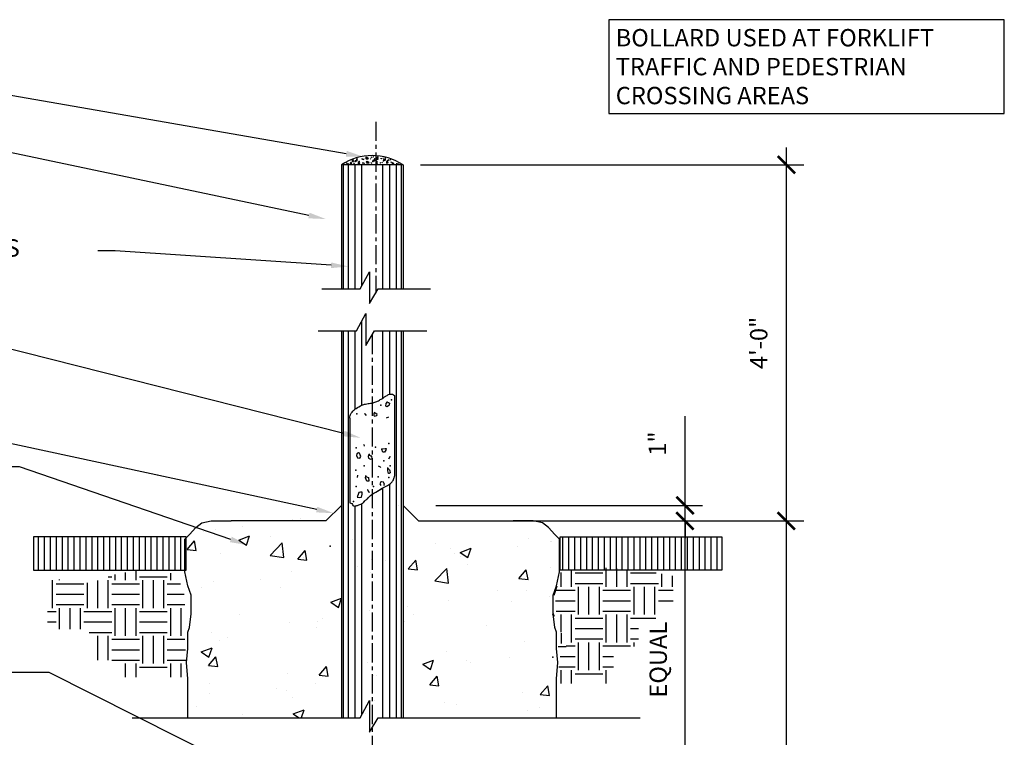
# Model space of a CAD drawing. Units: inches. Extents: x -6 to 204, y -4 to 186.
# Drawn here: x 28 to 92, y 44 to 91 of the extents above; entities that cross this region are included whole.
import ezdxf
from ezdxf import colors
from ezdxf.entities.mleader import LeaderData, LeaderLine
from ezdxf.math import Vec2, Vec3

# ---------------------------------------------------------------- set-up
doc = ezdxf.new("R2010")
doc.units = ezdxf.units.IN
doc.header["$MEASUREMENT"] = 0
doc.linetypes.add('CENTER', pattern=[2, 1.25, -0.25, 0.25, -0.25])
doc.layers.get('0').update_dxf_attribs({"linetype": 'CONTINUOUS'})
doc.layers.get('Defpoints').update_dxf_attribs({"linetype": 'CONTINUOUS'})
for name, color, linetype in [('A-ANNO-DIMS', 1, 'CONTINUOUS'), ('A-ANNO-HTCH-PATT', 9, 'CONTINUOUS'), ('A-ANNO-MARK', 1, 'CENTER'), ('A-ANNO-NOTE', 30, 'CONTINUOUS'), ('C-CPO', 2, 'CONTINUOUS'), ('C-ROAD-ASPH-E', 8, 'CONTINUOUS'), ('C-TOPO', 11, 'CONTINUOUS'), ('S-SLAB-CONC', 1, 'CONTINUOUS')]:
    doc.layers.add(name, color=color, linetype=linetype)
doc.styles.get("Standard").update_dxf_attribs({"font": 'simplex.shx', "height": 1.125})
doc.dimstyles.get("Standard").update_dxf_attribs({"dimtxt": 1.125, "dimasz": 1.125, "dimexe": 1.125, "dimexo": 1.125, "dimgap": 1.125, "dimtad": 1, "dimdec": 0, "dimzin": 3, "dimdsep": 46, "dimlunit": 4, "dimtxsty": 'Standard', "dimblk": 'ARCHTICK', "dimcen": 1.125, "dimdle": 1.125, "dimclrd": 256, "dimclre": 256, "dimclrt": 256, "dimadec": 0, "dimazin": 0, "dimtfac": 1, "dimtdec": 0, "dimtofl": 0, "dimtmove": 0, "dimatfit": 3, "dimfxl": 1, "dimtolj": 1, "dimtzin": 0, "dimarcsym": 0})

# ---------------------------------------------------------------- blocks, each defined once
blk = doc.blocks.new('*X14')
for p, q in [((34.38, 186.72), (34.38, 188.42)), ((36.72, 186.72), (36.72, 188.74)), ((44.53, 186.72), (44.53, 188.29)), ((17.97, 180.47), (17.97, 186.72)), ((19.53, 186.72), (19.53, 186.89)), ((25.78, 180.47), (25.78, 186.16)), ((28.12, 180.47), (28.12, 186.67)), ((30.47, 180.47), (30.47, 186.72)), ((30.49, 187.5), (31.25, 187.5)), ((32.03, 186.72), (32.03, 188.04)), ((37.5, 187.5), (43.75, 187.5)), ((38.28, 180.47), (38.28, 186.72)), ((40.62, 180.47), (40.62, 186.72)), ((42.97, 180.47), (42.97, 186.72)), ((18.75, 185.94), (25, 185.94)), ((31.25, 185.94), (37.5, 185.94)), ((43.75, 185.94), (46.7, 185.94)), ((18.75, 183.59), (25, 183.59)), ((31.25, 183.59), (37.5, 183.59)), ((43.75, 183.59), (47.54, 183.59)), ((16.78, 179.69), (18.75, 179.69)), ((18.75, 181.25), (25, 181.25)), ((19.53, 175.71), (19.53, 180.47)), ((21.88, 175.71), (21.88, 180.47)), ((24.22, 175.71), (24.22, 180.47)), ((25, 179.69), (31.25, 179.69)), ((31.25, 181.25), (37.5, 181.25)), ((32.03, 174.22), (32.03, 180.47)), ((34.38, 174.22), (34.38, 180.47)), ((36.72, 174.22), (36.72, 180.47)), ((37.5, 179.69), (43.75, 179.69)), ((43.75, 181.25), (47.67, 181.25)), ((44.53, 174.22), (44.53, 180.47)), ((46.88, 174.22), (46.88, 180.47)), ((16.78, 177.34), (18.75, 177.34)), ((25, 177.34), (31.25, 177.34)), ((37.5, 177.34), (43.75, 177.34)), ((26.2, 175), (31.25, 175)), ((37.5, 175), (43.75, 175)), ((28.12, 168.73), (28.12, 174.22)), ((30.47, 168.73), (30.47, 174.22)), ((31.25, 173.44), (37.5, 173.44)), ((38.28, 167.97), (38.28, 174.22)), ((40.62, 167.97), (40.62, 174.22)), ((42.97, 167.97), (42.97, 174.22)), ((43.75, 173.44), (47.67, 173.44)), ((31.25, 171.09), (37.5, 171.09)), ((43.75, 171.09), (47.83, 171.09)), ((31.25, 168.75), (37.5, 168.75)), ((43.75, 168.75), (48.01, 168.75)), ((34.38, 164.95), (34.38, 167.97)), ((36.72, 164.95), (36.72, 167.97)), ((37.5, 167.19), (43.75, 167.19)), ((44.53, 164.95), (44.53, 167.97)), ((46.88, 164.95), (46.88, 167.97))]:
    blk.add_line(p, q)
blk = doc.blocks.new('*X15')
for p, q in [((61.72, 174.22), (61.72, 177.98)), ((62.5, 177.34), (68.75, 177.34)), ((69.53, 174.22), (69.53, 178.48)), ((71.88, 174.22), (71.88, 178.37)), ((74.22, 174.22), (74.22, 178.1)), ((75, 177.34), (80.76, 177.34)), ((59.38, 174.22), (59.38, 175.75)), ((62.5, 175), (68.75, 175)), ((75, 175), (81.25, 175)), ((82.03, 174.22), (82.03, 177.11)), ((84.38, 174.22), (84.38, 176.68)), ((58.09, 173.44), (62.5, 173.44)), ((63.28, 167.97), (63.28, 174.22)), ((65.62, 167.97), (65.62, 174.22)), ((67.97, 167.97), (67.97, 174.22)), ((68.75, 173.44), (75, 173.44)), ((75.78, 167.97), (75.78, 174.22)), ((78.12, 167.97), (78.12, 174.22)), ((80.47, 167.97), (80.47, 174.22)), ((81.25, 173.44), (84.58, 173.44)), ((58.09, 171.09), (62.5, 171.09)), ((68.75, 171.09), (75, 171.09)), ((81.25, 171.09), (84.58, 171.09)), ((58.28, 168.75), (62.5, 168.75)), ((68.75, 168.75), (75, 168.75)), ((59.38, 163.99), (59.38, 167.97)), ((61.72, 161.72), (61.72, 167.97)), ((62.5, 167.19), (68.75, 167.19)), ((69.53, 161.72), (69.53, 167.97)), ((71.88, 161.72), (71.88, 167.97)), ((74.22, 161.72), (74.22, 167.97)), ((75, 167.19), (80.68, 167.19)), ((62.5, 164.84), (68.75, 164.84)), ((75, 164.84), (76.79, 164.84)), ((62.5, 162.5), (68.75, 162.5)), ((63.28, 155.47), (63.28, 161.72)), ((65.62, 155.47), (65.62, 161.72)), ((67.97, 155.47), (67.97, 161.72)), ((75, 162.5), (76.79, 162.5)), ((75.78, 160.8), (75.78, 161.72)), ((60.48, 160.94), (62.5, 160.94)), ((68.75, 160.94), (75, 160.94)), ((59.18, 158.59), (62.5, 158.59)), ((68.75, 158.59), (71.14, 158.59)), ((58.84, 156.25), (62.5, 156.25)), ((59.38, 152.51), (59.38, 155.47)), ((61.72, 152.51), (61.72, 155.47)), ((68.75, 156.25), (71.14, 156.25)), ((69.53, 152.51), (69.53, 155.47)), ((62.5, 154.69), (68.75, 154.69))]:
    blk.add_line(p, q)
blk = doc.blocks.new('_ArchTick')
at = {"const_width": 0.15}
blk.add_lwpolyline([(-0.5, -0.5), (0.5, 0.5)], dxfattribs=at)
blk = doc.blocks.new('*D31')
at = {"layer": 'A-ANNO-DIMS', "lineweight": -2, "transparency": 16777216}
for p, q in [((77.504, 57.141), (77.504, 82.486)), ((53.765, 81.361), (78.629, 81.361)), ((58.687, 58.266), (78.629, 58.266))]:
    blk.add_line(p, q, dxfattribs=at)
at = {"layer": 'Defpoints', "color": 0}
for p in [(52.64, 81.361), (77.504, 81.361), (57.562, 58.266)]:
    blk.add_point(p, dxfattribs=at)
at = {"layer": 'A-ANNO-DIMS', "lineweight": -2, "transparency": 16777216, "xscale": 1.125, "yscale": 1.125, "zscale": 1.125}
for p, rotation in [((77.504, 81.361), 90), ((77.504, 58.266), 270)]:
    blk.add_blockref('_ArchTick', p, dxfattribs=dict(at, rotation=rotation))
at = {"layer": 'A-ANNO-DIMS', "transparency": 16777216, "insert": (75.71, 69.813), "char_height": 1.125, "width": 25.08705, "attachment_point": 5, "rotation": 90}
blk.add_mtext('\\A1;4\'-0" ', dxfattribs=at)
blk = doc.blocks.new('*D33')
at = {"layer": 'A-ANNO-DIMS', "lineweight": -2, "transparency": 16777216}
for p, q in [((70.932, 59.264), (70.932, 65.05)), ((54.768, 59.264), (72.057, 59.264)), ((58.687, 58.266), (72.057, 58.266)), ((70.932, 58.266), (70.932, 57.141))]:
    blk.add_line(p, q, dxfattribs=at)
at = {"layer": 'Defpoints', "color": 0}
for p in [(53.643, 59.264), (70.932, 59.264), (57.562, 58.266)]:
    blk.add_point(p, dxfattribs=at)
at = {"layer": 'A-ANNO-DIMS', "lineweight": -2, "transparency": 16777216, "xscale": 1.125, "yscale": 1.125, "zscale": 1.125}
for p, rotation in [((70.932, 59.264), 270), ((70.932, 58.266), 90)]:
    blk.add_blockref('_ArchTick', p, dxfattribs=dict(at, rotation=rotation))
at = {"layer": 'A-ANNO-DIMS', "transparency": 16777216, "insert": (69.137, 63.282), "char_height": 1.125, "attachment_point": 5, "rotation": 90}
blk.add_mtext('\\A1;1"', dxfattribs=at)
blk = doc.blocks.new('*D34')
at = {"layer": 'A-ANNO-DIMS', "lineweight": -2, "transparency": 16777216}
for p, q in [((77.504, 21.141), (77.504, 59.391)), ((54.765, 58.266), (78.629, 58.266)), ((58.687, 22.266), (78.629, 22.266))]:
    blk.add_line(p, q, dxfattribs=at)
at = {"layer": 'Defpoints', "color": 0}
for p in [(53.64, 58.266), (77.504, 58.266), (57.562, 22.266)]:
    blk.add_point(p, dxfattribs=at)
at = {"layer": 'A-ANNO-DIMS', "lineweight": -2, "transparency": 16777216, "xscale": 1.125, "yscale": 1.125, "zscale": 1.125}
for p, rotation in [((77.504, 58.266), 90), ((77.504, 22.266), 270)]:
    blk.add_blockref('_ArchTick', p, dxfattribs=dict(at, rotation=rotation))
at = {"layer": 'A-ANNO-DIMS', "transparency": 16777216, "insert": (75.71, 40.266), "char_height": 1.125, "width": 25.08705, "attachment_point": 5, "rotation": 90}
blk.add_mtext('\\A1;4\'-0"', dxfattribs=at)
blk = doc.blocks.new('*D30')
at = {"layer": 'A-ANNO-DIMS', "lineweight": -2, "transparency": 16777216}
for p, q in [((70.932, 39.141), (70.932, 59.391)), ((60.765, 58.266), (72.057, 58.266)), ((60.765, 40.266), (72.057, 40.266))]:
    blk.add_line(p, q, dxfattribs=at)
at = {"layer": 'Defpoints', "color": 0}
for p in [(59.64, 58.266), (70.932, 58.266), (59.64, 40.266)]:
    blk.add_point(p, dxfattribs=at)
at = {"layer": 'A-ANNO-DIMS', "lineweight": -2, "transparency": 16777216, "xscale": 1.125, "yscale": 1.125, "zscale": 1.125}
for p, rotation in [((70.932, 58.266), 90), ((70.932, 40.266), 270)]:
    blk.add_blockref('_ArchTick', p, dxfattribs=dict(at, rotation=rotation))
at = {"layer": 'A-ANNO-DIMS', "transparency": 16777216, "insert": (69.191, 49.266), "char_height": 1.125, "attachment_point": 5, "rotation": 90}
blk.add_mtext('\\A1;EQUAL', dxfattribs=at)
blk = doc.blocks.new('A$C14f4f5df')
at = {"layer": 'C-TOPO'}
for p, q in [((-3, 44.428), (-2, 45.426)), ((3, 44.428), (2, 45.426)), ((-11.444, 43.993), (-11.043, 44.295)), ((-11.043, 44.295), (-10.44, 44.428)), ((-10.44, 44.428), (-9.151, 44.428)), ((-6.239, 44.428), (-9.151, 44.428)), ((-3, 44.428), (-6.239, 44.428)), ((3, 44.428), (6.239, 44.428)), ((6.239, 44.428), (9.151, 44.428)), ((10.44, 44.428), (9.151, 44.428)), ((11.043, 44.295), (10.44, 44.428)), ((11.444, 43.993), (11.043, 44.295)), ((-12.147, 43.239), (-11.846, 43.54)), ((-11.846, 43.54), (-11.444, 43.993)), ((11.846, 43.54), (11.444, 43.993)), ((12.147, 43.239), (11.846, 43.54)), ((-12.147, 41.127), (-12.147, 43.239)), ((12.147, 41.127), (12.147, 43.239)), ((-11.946, 40.222), (-12.147, 41.127)), ((11.946, 40.222), (12.147, 41.127)), ((-11.745, 39.619), (-11.946, 40.222)), ((-11.745, 38.412), (-11.745, 39.619)), ((11.745, 39.619), (11.946, 40.222)), ((11.745, 38.412), (11.745, 39.619)), ((-11.846, 37.507), (-11.745, 38.412)), ((11.846, 37.507), (11.745, 38.412)), ((-11.946, 37.206), (-11.846, 37.507)), ((-11.946, 36.15), (-11.946, 37.206)), ((11.946, 37.206), (11.846, 37.507)), ((11.946, 36.15), (11.946, 37.206)), ((-12.047, 35.245), (-11.946, 36.15)), ((12.047, 35.245), (11.946, 36.15)), ((-11.946, 34.189), (-12.047, 35.245)), ((11.946, 34.189), (12.047, 35.245)), ((-11.946, 31.663), (-11.946, 34.189)), ((11.946, 31.663), (11.946, 34.189)), ((-12.158, 10.254), (-11.946, 28.903)), ((12.158, 10.254), (11.946, 28.903)), ((-11.9, 8.595), (-12.158, 10.254)), ((11.9, 8.595), (12.158, 10.254)), ((-12.201, 7.539), (-11.9, 8.595)), ((12.201, 7.539), (11.9, 8.595)), ((-12, 3.462), (-12.201, 7.539)), ((12, 3.462), (12.201, 7.539)), ((-12, 2.358), (-12, 3.462)), ((12, 2.358), (12, 3.462)), ((-6.868, 2.358), (-12, 2.358)), ((-4.136, 2.301), (-6.868, 2.358)), ((-3.399, 2.358), (-4.136, 2.301)), ((-3.054, 2.358), (-3.399, 2.358)), ((-2.229, 2.349), (-3.054, 2.358)), ((-1.626, 2.305), (-2.229, 2.349)), ((0, 2.382), (-1.626, 2.305)), ((0, 2.382), (1.626, 2.305)), ((1.626, 2.305), (2.229, 2.349)), ((2.229, 2.349), (3.054, 2.358)), ((3.054, 2.358), (3.399, 2.358)), ((3.399, 2.358), (4.136, 2.301)), ((4.136, 2.301), (6.868, 2.358)), ((6.868, 2.358), (12, 2.358))]:
    blk.add_line(p, q, dxfattribs=at)

msp = doc.modelspace()

# ---------------------------------------------------------------- hatches: boundary and pattern name
at = {"layer": 'A-ANNO-HTCH-PATT'}
h = msp.add_hatch(dxfattribs=at)
h.set_pattern_fill('AR-CONC', color=256)
h.set_pattern_definition([(50, (176.0635, -0.0283), (7.1726, -0.62752), [0.75, -8.25]), (355, (176.0635, -0.028), (-1.3875, 7.52192), [0.6, -6.6]), (100.4514, (176.661, -0.0806), (5.7851, 6.8944), [0.6374, -7.01142]), (46.184, (176.0635, 1.972), (10.6724, -1.6552), [1.125, -12.375]), (96.636, (176.953, 1.834), (9.3466, 9.7412), [0.9561, -10.51714]), (351.184, (176.063, 1.972), (9.3466, 9.7412), [0.9, -9.9]), (21, (177.0635, 1.4717), (5.96907, -4.0262), [0.75, -8.25]), (326, (177.0635, 1.472), (2.43315, 7.2515), [0.6, -6.6]), (71.4514, (177.561, 1.136), (8.40222, 3.2253), [0.6374, -7.01142]), (37.5, (176.0635, -0.0283), (0.1216, 3.32894), [0, -6.52, 0, -6.7, 0, -6.625]), (7.5, (176.0635, -0.0283), (2.630695, 3.94412), [0, -3.82, 0, -6.37, 0, -2.525]), (327.5, (173.8335, -0.0283), (5.338224, -0.22555), [0, -2.5, 0, -7.8, 0, -10.35]), (317.5, (172.8335, -0.0283), (5.83186, 1.00105), [0, -3.25, 0, -5.18, 0, -7.35])])
h.paths.add_polyline_path([(62.634, 45.51), (38.634, 45.51), (38.584, 48.564), (38.534, 49.092), (38.634, 49.997), (38.634, 51.053), (38.835, 52.259), (38.835, 53.466), (38.433, 54.974), (38.433, 57.086), (39.337, 57.991), (40.14, 58.443), (41.345, 58.745), (43.495, 58.78), (46.735, 58.78), (47.329, 59.198), (47.48, 59.198), (47.58, 59.273), (53.638, 59.273), (53.788, 59.198), (53.939, 59.198), (54.515, 58.266), (59.924, 58.266), (61.128, 58.266), (61.731, 58.142), (62.333, 57.614), (62.835, 57.086), (62.835, 54.974), (62.433, 53.466), (62.433, 52.259), (62.634, 51.053), (62.634, 49.997), (62.734, 49.092), (62.634, 48.036)])
at = {"layer": 'C-ROAD-ASPH-E'}
h = msp.add_hatch(dxfattribs=at)
h.set_pattern_fill('ANSI31', color=256, scale=3.076514, angle=45)
h.set_pattern_definition([(90, (-543900.91025, -654793.20044), (-0.38456420454, 0), [])])
h.paths.add_polyline_path([(38.578, 57.24), (28.685, 57.24), (28.685, 55.077), (38.578, 55.077)])
h = msp.add_hatch(dxfattribs=at)
h.set_pattern_fill('ANSI31', color=256, scale=3.076514, angle=45)
h.set_pattern_definition([(90, (-543890.3624, -654793.20044), (-0.38456420454, 0), [])])
h.paths.add_polyline_path([(62.84, 57.24), (73.326, 57.24), (73.326, 55.077), (62.84, 55.077)])

# ---------------------------------------------------------------- linework, layer by layer
at = {"layer": 'A-ANNO-HTCH-PATT'}
for p, q in [((62.89, 54.386), (62.89, 54.926)), ((62.439, 53.457), (62.64, 54.06)), ((62.89, 50.988), (62.89, 50.322)), ((63.228, 50.099), (62.7, 50.099))]:
    msp.add_line(p, q, dxfattribs=at)
msp.add_point((62.354, 49.436), dxfattribs=at)
at = {"layer": 'A-ANNO-MARK'}
for p, q in [((50.872, 84.158), (50.872, 73.045)), ((50.64, 70.333), (50.64, 13.838))]:
    msp.add_line(p, q, dxfattribs=at)
at = {"layer": 'A-ANNO-NOTE'}
msp.add_lwpolyline([(91.637, 90.774), (65.995, 90.774), (65.995, 84.691), (91.637, 84.691)], close=True, dxfattribs=at)
for points in [[(47.373, 73.31), (49.857, 73.31), (50.463, 74.427), (50.463, 72.363), (51.031, 73.31), (54.422, 73.31)], [(47.141, 70.598), (49.625, 70.598), (50.231, 71.715), (50.231, 69.652), (50.799, 70.598), (54.19, 70.598)], [(35.066, 45.501), (49.857, 45.501), (50.463, 46.618), (50.463, 44.555), (51.031, 45.501), (68.021, 45.501)]]:
    msp.add_lwpolyline(points, dxfattribs=at)
at = {"layer": 'C-CPO'}
for p, q in [((49.657, 81.746), (49.632, 81.746)), ((49.632, 81.746), (49.646, 81.693)), ((49.689, 81.725), (49.657, 81.746)), ((49.99, 81.771), (50, 81.755)), ((49.993, 81.728), (49.993, 81.771)), ((50, 81.755), (50.014, 81.717)), ((50.071, 81.688), (50.107, 81.752)), ((50.107, 81.752), (50.111, 81.752)), ((50.236, 81.835), (50.224, 81.782)), ((50.224, 81.782), (50.259, 81.746)), ((50.259, 81.87), (50.236, 81.835)), ((50.259, 81.746), (50.354, 81.746)), ((50.295, 81.835), (50.271, 81.853)), ((50.33, 81.817), (50.295, 81.835)), ((50.377, 81.799), (50.33, 81.817)), ((50.354, 81.746), (50.401, 81.764)), ((50.401, 81.764), (50.377, 81.799)), ((50.519, 81.776), (50.543, 81.758)), ((50.6, 81.88), (50.611, 81.864)), ((50.603, 81.838), (50.603, 81.88)), ((50.625, 81.827), (50.603, 81.838)), ((50.611, 81.864), (50.625, 81.827)), ((50.703, 81.902), (50.75, 81.849)), ((50.799, 81.755), (50.774, 81.755)), ((50.774, 81.755), (50.788, 81.701)), ((50.831, 81.733), (50.799, 81.755)), ((50.949, 81.831), (50.926, 81.778)), ((50.926, 81.778), (50.926, 81.725)), ((50.985, 81.796), (50.949, 81.814)), ((51.032, 81.76), (50.985, 81.796)), ((51.02, 81.725), (51.032, 81.76)), ((51.219, 81.8), (51.23, 81.784)), ((51.223, 81.757), (51.223, 81.8)), ((51.244, 81.746), (51.223, 81.757)), ((51.23, 81.784), (51.244, 81.746)), ((51.323, 81.821), (51.37, 81.768)), ((51.473, 81.745), (51.434, 81.702)), ((51.49, 81.798), (51.466, 81.798)), ((51.466, 81.798), (51.48, 81.745)), ((51.48, 81.745), (51.48, 81.739)), ((51.522, 81.777), (51.49, 81.798)), ((51.508, 81.734), (51.522, 81.777)), ((52.64, 81.361), (48.64, 81.361)), ((48.64, 81.361), (48.64, 73.31)), ((48.768, 81.361), (48.768, 73.31)), ((48.991, 81.492), (49.001, 81.476)), ((48.994, 81.449), (48.994, 81.492)), ((49.016, 81.439), (48.994, 81.449)), ((49.001, 81.476), (49.016, 81.439)), ((49.073, 81.41), (49.108, 81.474)), ((49.093, 81.361), (49.093, 73.31)), ((49.108, 81.474), (49.112, 81.474)), ((49.207, 81.494), (49.207, 81.441)), ((49.207, 81.441), (49.23, 81.424)), ((49.266, 81.512), (49.23, 81.53)), ((49.23, 81.424), (49.301, 81.441)), ((49.313, 81.477), (49.266, 81.512)), ((49.301, 81.441), (49.313, 81.477)), ((49.339, 81.654), (49.339, 81.601)), ((49.339, 81.601), (49.363, 81.583)), ((49.398, 81.672), (49.363, 81.69)), ((49.363, 81.583), (49.434, 81.601)), ((49.446, 81.636), (49.398, 81.672)), ((49.434, 81.601), (49.446, 81.636)), ((49.438, 81.484), (49.486, 81.431)), ((49.526, 81.361), (49.526, 73.31)), ((49.639, 81.693), (49.6, 81.65)), ((49.6, 81.65), (49.611, 81.618)), ((49.611, 81.618), (49.643, 81.618)), ((49.643, 81.618), (49.675, 81.629)), ((49.646, 81.693), (49.646, 81.687)), ((49.675, 81.682), (49.689, 81.725)), ((49.675, 81.629), (49.675, 81.682)), ((49.757, 81.537), (49.733, 81.484)), ((49.733, 81.484), (49.733, 81.431)), ((49.733, 81.431), (49.757, 81.413)), ((49.792, 81.502), (49.757, 81.52)), ((49.757, 81.413), (49.828, 81.431)), ((49.84, 81.467), (49.792, 81.502)), ((49.828, 81.431), (49.84, 81.467)), ((49.959, 73.925), (49.959, 81.361)), ((49.959, 73.497), (49.959, 81.361)), ((50.014, 81.717), (49.993, 81.728)), ((50.027, 81.506), (50.038, 81.49)), ((50.03, 81.463), (50.03, 81.506)), ((50.052, 81.452), (50.03, 81.463)), ((50.038, 81.49), (50.052, 81.452)), ((50.109, 81.424), (50.144, 81.488)), ((50.144, 81.488), (50.148, 81.488)), ((50.273, 81.57), (50.261, 81.517)), ((50.261, 81.517), (50.297, 81.481)), ((50.297, 81.606), (50.273, 81.57)), ((50.297, 81.481), (50.391, 81.481)), ((50.332, 81.57), (50.309, 81.588)), ((50.368, 81.552), (50.332, 81.57)), ((50.415, 81.535), (50.368, 81.552)), ((50.391, 81.481), (50.438, 81.499)), ((50.438, 81.499), (50.415, 81.535)), ((50.556, 81.511), (50.58, 81.493)), ((50.58, 81.493), (50.627, 81.44)), ((50.781, 81.701), (50.742, 81.659)), ((50.742, 81.659), (50.752, 81.627)), ((50.752, 81.627), (50.784, 81.627)), ((50.784, 81.627), (50.816, 81.637)), ((50.788, 81.701), (50.788, 81.696)), ((50.816, 81.691), (50.831, 81.733)), ((50.816, 81.637), (50.816, 81.691)), ((50.899, 81.546), (50.875, 81.493)), ((50.875, 81.493), (50.875, 81.44)), ((50.875, 81.44), (50.899, 81.422)), ((50.934, 81.511), (50.899, 81.528)), ((50.899, 81.422), (50.969, 81.44)), ((50.926, 81.725), (50.949, 81.707)), ((50.981, 81.475), (50.934, 81.511)), ((50.949, 81.707), (51.02, 81.725)), ((50.969, 81.44), (50.981, 81.475)), ((51.168, 81.514), (51.179, 81.498)), ((51.172, 81.472), (51.172, 81.514)), ((51.193, 81.461), (51.172, 81.472)), ((51.179, 81.498), (51.193, 81.461)), ((51.272, 81.536), (51.319, 81.483)), ((51.321, 73.31), (51.321, 81.361)), ((51.321, 73.31), (51.321, 81.361)), ((51.434, 81.702), (51.444, 81.67)), ((51.444, 81.67), (51.476, 81.67)), ((51.476, 81.67), (51.508, 81.68)), ((51.508, 81.68), (51.508, 81.734)), ((51.59, 81.589), (51.567, 81.536)), ((51.567, 81.536), (51.567, 81.483)), ((51.567, 81.483), (51.59, 81.465)), ((51.626, 81.554), (51.59, 81.572)), ((51.59, 81.465), (51.661, 81.483)), ((51.673, 81.518), (51.626, 81.554)), ((51.661, 81.483), (51.673, 81.518)), ((51.688, 81.701), (51.699, 81.685)), ((51.692, 81.658), (51.692, 81.701)), ((51.713, 81.648), (51.692, 81.658)), ((51.699, 81.685), (51.713, 81.648)), ((51.753, 81.361), (51.753, 73.31)), ((51.791, 81.723), (51.839, 81.67)), ((51.86, 81.558), (51.871, 81.542)), ((51.864, 81.515), (51.864, 81.558)), ((51.885, 81.504), (51.864, 81.515)), ((51.871, 81.542), (51.885, 81.504)), ((51.969, 81.509), (51.945, 81.456)), ((51.945, 81.456), (51.945, 81.402)), ((51.945, 81.402), (51.969, 81.385)), ((52.004, 81.473), (51.969, 81.491)), ((51.969, 81.385), (52.039, 81.402)), ((52.051, 81.438), (52.004, 81.473)), ((52.039, 81.402), (52.051, 81.438)), ((52.186, 81.361), (52.186, 73.31)), ((52.238, 81.477), (52.249, 81.461)), ((52.242, 81.434), (52.242, 81.477)), ((52.263, 81.424), (52.242, 81.434)), ((52.249, 81.461), (52.263, 81.424)), ((52.342, 81.499), (52.389, 81.446)), ((52.512, 81.361), (52.512, 73.31)), ((52.64, 81.361), (52.64, 73.31)), ((49.959, 65.795), (49.959, 71.213)), ((49.959, 65.765), (49.959, 71.213)), ((48.64, 70.598), (48.64, 45.501)), ((48.768, 70.598), (48.768, 45.501)), ((49.093, 70.598), (49.093, 45.501)), ((49.526, 70.598), (49.526, 65.509)), ((51.321, 66.222), (51.321, 70.598)), ((51.321, 66.222), (51.321, 70.598)), ((51.753, 70.598), (51.753, 66.478)), ((52.186, 70.598), (52.186, 45.501)), ((52.512, 70.598), (52.512, 45.501)), ((52.64, 70.598), (52.64, 45.501)), ((52.089, 66.389), (52.089, 61.171)), ((49.19, 64.939), (49.19, 59.432)), ((51.321, 45.501), (51.321, 60.395)), ((51.753, 60.637), (51.753, 45.501)), ((49.526, 59.234), (49.526, 45.501)), ((49.959, 45.688), (49.959, 59.38))]:
    msp.add_line(p, q, dxfattribs=at)
msp.add_arc((50.64, 78.312), 3.646, 56.73264, 123.26736, dxfattribs=at)
for points in [[(49.19, 64.939), (49.195, 65.026), (49.242, 65.168), (49.454, 65.452), (49.596, 65.558), (49.973, 65.771), (50.209, 65.842), (50.534, 65.898), (50.752, 65.948), (50.992, 66.034), (51.225, 66.165), (51.413, 66.285), (51.484, 66.338), (51.555, 66.373), (51.649, 66.444), (51.767, 66.48), (51.956, 66.48), (52.081, 66.397), (52.089, 66.389)], [(49.19, 59.432), (49.32, 59.385), (49.395, 59.264), (49.596, 59.247), (49.784, 59.308), (49.903, 59.353), (50.068, 59.459), (50.162, 59.566), (50.327, 59.707), (50.422, 59.814), (50.87, 60.133), (51.177, 60.31), (51.295, 60.381), (51.637, 60.558), (51.885, 60.753), (52.027, 60.948), (52.074, 61.09), (52.089, 61.171)]]:
    msp.add_spline(points, degree=3, dxfattribs=at)
for p in [(50.283, 81.758), (50.999, 81.863), (49.535, 81.569), (49.556, 81.626), (49.807, 81.569), (50.32, 81.493), (50.677, 81.578), (50.698, 81.635), (50.948, 81.578), (51.369, 81.621), (51.39, 81.678), (51.64, 81.621), (47.914, 56.631)]:
    msp.add_point(p, dxfattribs=at)
at = {"layer": 'C-ROAD-ASPH-E'}
for points in [[(38.578, 57.24), (28.685, 57.24), (28.685, 55.077), (38.578, 55.077)], [(62.84, 57.24), (73.326, 57.24), (73.326, 55.077), (62.84, 55.077)]]:
    msp.add_lwpolyline(points, close=True, dxfattribs=at)
at = {"layer": 'S-SLAB-CONC'}
for p, q in [((51.531, 65.7), (51.555, 65.877)), ((51.555, 65.877), (51.625, 65.983)), ((51.625, 65.983), (51.649, 65.983)), ((51.649, 65.948), (51.696, 65.948)), ((51.696, 65.948), (51.767, 65.913)), ((51.767, 65.913), (51.743, 65.771)), ((50.115, 65.239), (50.162, 65.203)), ((50.162, 65.203), (50.257, 65.097)), ((50.799, 65.31), (50.752, 65.203)), ((50.752, 65.203), (50.752, 65.097)), ((50.87, 65.239), (50.799, 65.274)), ((50.965, 65.168), (50.87, 65.239)), ((50.941, 65.097), (50.965, 65.168)), ((51.602, 65.664), (51.531, 65.7)), ((51.743, 65.771), (51.602, 65.664)), ((50.752, 65.097), (50.799, 65.062)), ((50.799, 65.062), (50.941, 65.097)), ((51.578, 64.955), (51.72, 65.026)), ((50.068, 63.253), (50.115, 63.147)), ((49.643, 62.615), (49.619, 62.509)), ((49.761, 62.686), (49.643, 62.615)), ((49.808, 62.65), (49.761, 62.686)), ((49.903, 62.438), (49.808, 62.65)), ((50.115, 63.147), (50.115, 63.111)), ((51.271, 62.899), (51.319, 62.97)), ((51.342, 62.721), (51.271, 62.899)), ((51.295, 62.934), (51.484, 62.97)), ((51.437, 62.721), (51.342, 62.721)), ((51.531, 62.863), (51.437, 62.721)), ((51.484, 62.97), (51.555, 62.97)), ((51.555, 62.97), (51.531, 62.863)), ((49.619, 62.509), (49.69, 62.367)), ((49.69, 62.367), (49.832, 62.331)), ((49.832, 62.331), (49.903, 62.438)), ((50.422, 62.58), (50.375, 62.438)), ((50.375, 62.438), (50.398, 62.331)), ((50.398, 62.331), (50.54, 62.26)), ((50.493, 62.58), (50.422, 62.58)), ((50.493, 62.509), (50.516, 62.544)), ((50.563, 62.473), (50.493, 62.509)), ((50.54, 62.26), (50.634, 62.296)), ((50.611, 62.473), (50.563, 62.473)), ((50.634, 62.296), (50.611, 62.473)), ((51.72, 62.296), (51.814, 62.438)), ((51.814, 62.438), (51.791, 62.402)), ((51.035, 61.835), (51.153, 61.764)), ((51.153, 61.764), (51.177, 61.729)), ((51.625, 61.658), (51.673, 61.658)), ((51.649, 61.516), (51.649, 61.729)), ((51.696, 61.339), (51.649, 61.516)), ((51.673, 61.658), (51.767, 61.587)), ((51.743, 61.339), (51.696, 61.339)), ((51.814, 61.374), (51.743, 61.339)), ((51.767, 61.587), (51.791, 61.516)), ((51.791, 61.516), (51.814, 61.374)), ((49.69, 61.09), (49.714, 61.232)), ((50.209, 61.197), (50.28, 61.126)), ((50.209, 61.055), (50.233, 61.197)), ((50.304, 60.842), (50.209, 61.055)), ((50.233, 61.197), (50.257, 61.232)), ((50.28, 61.126), (50.398, 61.09)), ((50.422, 60.842), (50.304, 60.842)), ((50.398, 61.09), (50.422, 60.842)), ((51.201, 60.807), (51.13, 60.665)), ((51.13, 60.665), (51.201, 60.558)), ((51.248, 60.807), (51.201, 60.807)), ((51.366, 60.771), (51.248, 60.807)), ((51.413, 60.7), (51.366, 60.771)), ((51.437, 60.629), (51.413, 60.7)), ((49.785, 60.098), (49.714, 59.92)), ((49.879, 60.133), (49.785, 60.098)), ((49.997, 60.133), (49.879, 60.133)), ((49.997, 59.991), (49.997, 60.133)), ((50.351, 60.275), (50.327, 60.275)), ((50.422, 60.133), (50.351, 60.275)), ((50.493, 60.098), (50.422, 60.133)), ((50.87, 60.133), (51.059, 60.239)), ((51.059, 60.239), (51.295, 60.381)), ((51.389, 60.558), (51.437, 60.629)), ((49.714, 59.92), (49.667, 59.849)), ((49.667, 59.849), (49.69, 59.849)), ((49.667, 59.814), (49.832, 59.778)), ((49.832, 59.778), (49.95, 59.814)), ((49.95, 59.814), (49.997, 59.991)), ((50.068, 59.459), (50.162, 59.566))]:
    msp.add_line(p, q, dxfattribs=at)
for p in [(51.885, 66.125), (49.643, 65.203), (51.201, 65.771), (51.72, 63.289), (49.596, 63.005), (50.847, 63.04), (51.389, 62.154), (49.572, 61.551), (50.115, 61.835), (51.814, 61.835), (51.035, 61.126), (51.72, 61.09), (49.596, 60.488), (50.729, 60.488), (49.431, 59.53)]:
    msp.add_point(p, dxfattribs=at)

# ---------------------------------------------------------------- block references
at = {"layer": 'A-ANNO-HTCH-PATT', "xscale": 0.2884231534041929, "yscale": 0.2884231534041929, "zscale": 0.2884231534041929}
for name, p in [('*X14', (24.733, 0.565)), ('*X15', (45.77, 3.741))]:
    msp.add_blockref(name, p, dxfattribs=at)
at = {"layer": 'C-TOPO'}
msp.add_blockref('A$C14f4f5df', (50.64, 13.838), dxfattribs=at)

# ---------------------------------------------------------------- texts
at = {"layer": 'A-ANNO-NOTE', "insert": (66.436, 90.168), "char_height": 1.125, "attachment_point": 1}
msp.add_mtext_dynamic_manual_height_columns('BOLLARD USED AT FORKLIFT TRAFFIC AND PEDESTRIAN CROSSING AREAS', width=26.42442, gutter_width=5.625, heights=[0], dxfattribs=at)

# ---------------------------------------------------------------- dimensions: what is measured, and where the dimension line sits
at = {"layer": 'A-ANNO-DIMS'}
for base, p1, p2, text, picture, middle in [((77.504, 81.361), (57.562, 58.266), (52.64, 81.361), '4\'-0" ', '*D31', (75.71, 69.813)), ((77.504, 58.266), (57.562, 22.266), (53.64, 58.266), '4\'-0"', '*D34', (75.71, 40.266)), ((70.932, 58.266), (59.64, 40.266), (59.64, 58.266), 'EQUAL', '*D30', (69.191, 49.266))]:
    dim = msp.add_linear_dim(base=base, p1=p1, p2=p2, angle=90, text=text, dimstyle='Standard', dxfattribs=at)
    dim.commit()
    dim.dimension.update_dxf_attribs({"geometry": picture, "text_midpoint": middle})
dim = msp.add_linear_dim(base=(70.932, 59.264), p1=(57.562, 58.266), p2=(53.643, 59.264), angle=90, dimstyle='Standard', dxfattribs=at)
dim.commit()
dim.dimension.update_dxf_attribs({"geometry": '*D33', "text_midpoint": (69.137, 63.282)})

# ---------------------------------------------------------------- leaders
at = {"layer": 'A-ANNO-NOTE'}
ml = msp.add_multileader_mtext('Standard', dxfattribs=at)
ml.set_content('DOME FILL @ TOP', color=256)
ml.set_leader_properties(color=256)
ml.build(insert=Vec2(0, 0))
ml.multileader.update_dxf_attribs({"dogleg_length": 1.125, "arrow_head_size": 1.125})
ctx = ml.context
ctx.base_point, ctx.char_height, ctx.arrow_head_size, ctx.landing_gap_size, ctx.plane_origin = Vec3(4.833, 86.55), 1.125, 1.125, 1.125, Vec3(47.64, 79.387)
notes = []
notes.append((ctx, [(0, (1, 1, 0), (23.261, 86.55), (-1, 0), 1.125, [(0, [(50.072, 81.888)], 0, [])])]))
ctx.mtext.insert, ctx.mtext.width, ctx.mtext.flow_direction = Vec3(5.958, 87.113), 20.44359, 5
ml = msp.add_multileader_mtext('Standard', dxfattribs=at)
ml.set_content('4"DIA BLACK IRON \\PPIPE, SCH. 80', color=256)
ml.set_leader_properties(color=256)
ml.build(insert=Vec2(0, 0))
ml.multileader.update_dxf_attribs({"dogleg_length": 1.125, "arrow_head_size": 1.125})
ctx = ml.context
ctx.base_point, ctx.char_height, ctx.arrow_head_size, ctx.landing_gap_size, ctx.plane_origin = Vec3(4.833, 82.862), 1.125, 1.125, 1.125, Vec3(47.64, 75.699)
notes.append((ctx, [(0, (1, 1, 0), (23.797, 82.862), (-1, 0), 1.125, [(0, [(47.64, 77.842)], 0, [])])]))
ctx.mtext.insert, ctx.mtext.width, ctx.mtext.flow_direction = Vec3(5.958, 83.532), 20.44359, 5
ml = msp.add_multileader_mtext('Standard', dxfattribs=at)
ml.set_content('PAINT POST WITH TWO COATS\\P(OSHA YELLOW)', color=256)
ml.set_leader_properties(color=256)
ml.build(insert=Vec2(0, 0))
ml.multileader.update_dxf_attribs({"dogleg_length": 1.125, "arrow_head_size": 1.125})
ctx = ml.context
ctx.base_point, ctx.char_height, ctx.arrow_head_size, ctx.landing_gap_size, ctx.plane_origin = Vec3(4.833, 75.783), 1.125, 1.125, 1.125, Vec3(49.093, 75.783)
notes.append((ctx, [(0, (1, 1, 0), (33.976, 75.783), (-1, 0), 1.125, [(0, [(49.093, 74.77)], 0, [])])]))
ctx.mtext.insert, ctx.mtext.flow_direction = Vec3(5.958, 76.533), 5
ml = msp.add_multileader_mtext('Standard', dxfattribs=at)
ml.set_content('FILL WITH CONCRETE', color=256)
ml.set_leader_properties(color=256)
ml.build(insert=Vec2(0, 0))
ml.multileader.update_dxf_attribs({"dogleg_length": 1.125, "arrow_head_size": 1.125})
ctx = ml.context
ctx.base_point, ctx.char_height, ctx.arrow_head_size, ctx.landing_gap_size, ctx.plane_origin = Vec3(4.833, 69.778), 1.125, 1.125, 1.125, Vec3(49.892, 63.656)
notes.append((ctx, [(0, (1, 1, 0), (25.726, 69.778), (-1, 0), 1.125, [(0, [(49.892, 63.656)], 0, [])])]))
ctx.mtext.insert, ctx.mtext.flow_direction = Vec3(5.958, 70.34), 5
ml = msp.add_multileader_mtext('Standard', dxfattribs=at)
ml.set_content('1" CANT', color=256)
ml.set_leader_properties(color=256)
ml.build(insert=Vec2(0, 0))
ml.multileader.update_dxf_attribs({"dogleg_length": 1.125, "arrow_head_size": 1.125})
ctx = ml.context
ctx.base_point, ctx.char_height, ctx.arrow_head_size, ctx.landing_gap_size, ctx.plane_origin = Vec3(4.833, 65.872), 1.125, 1.125, 1.125, Vec3(46.289, 57.752)
notes.append((ctx, [(0, (1, 1, 0), (15.118, 65.872), (-1, 0), 1.125, [(0, [(48.14, 58.765)], 0, [])])]))
ctx.mtext.insert, ctx.mtext.width, ctx.mtext.flow_direction = Vec3(5.958, 66.435), 19.52987, 5
ml = msp.add_multileader_mtext('Standard', dxfattribs=at)
ml.set_content('CUT AND PATCH BACK\\PEXISTING ASPHALT\\PPAVING AS REQUIRED', color=256)
ml.set_leader_properties(color=256)
ml.build(insert=Vec2(0, 0))
ml.multileader.update_dxf_attribs({"dogleg_length": 1.125, "arrow_head_size": 1.125})
ctx = ml.context
ctx.base_point, ctx.char_height, ctx.arrow_head_size, ctx.landing_gap_size, ctx.plane_origin = Vec3(4.833, 61.77), 1.125, 1.125, 1.125, Vec3(42.539, 56.698)
notes.append((ctx, [(0, (1, 1, 0), (27.761, 61.77), (-1, 0), 1.125, [(0, [(42.539, 56.698)], 0, [])])]))
ctx.mtext.insert, ctx.mtext.flow_direction = Vec3(5.958, 62.386), 5
ml = msp.add_multileader_mtext('Standard', dxfattribs=at)
ml.set_content('REBAR 4 SIDES\\PATTACHED TO BOLLARD, PER SRP SPECIFICATION', color=256)
ml.set_leader_properties(color=256)
ml.build(insert=Vec2(0, 0))
ml.multileader.update_dxf_attribs({"dogleg_length": 1.125, "arrow_head_size": 1.125})
ctx = ml.context
ctx.base_point, ctx.char_height, ctx.arrow_head_size, ctx.landing_gap_size, ctx.plane_origin = Vec3(4.833, 48.437), 1.125, 1.125, 1.125, Vec3(45.845, 40.303)
notes.append((ctx, [(0, (1, 1, 0), (29.687, 48.437), (-1, 0), 6.265, [(0, [(45.845, 40.303)], 0, [])])]))
ctx.mtext.insert, ctx.mtext.width, ctx.mtext.flow_direction = Vec3(5.958, 48.999), 20.55478, 5
for ctx, leaders in notes:
    for number, flags, end, landing, length, lines in leaders:
        leader = LeaderData()
        leader.index, (leader.has_last_leader_line, leader.has_dogleg_vector, leader.attachment_direction) = number, flags
        leader.last_leader_point, leader.dogleg_vector, leader.dogleg_length = Vec3(end), Vec3(landing), length
        for number, points, colour, breaks in lines:
            line = LeaderLine()
            line.index, line.vertices, line.color, line.breaks = number, Vec3.list(points), colors.encode_raw_color(colour), breaks
            leader.lines.append(line)
        ctx.leaders.append(leader)

doc.saveas('drawing.dxf')
